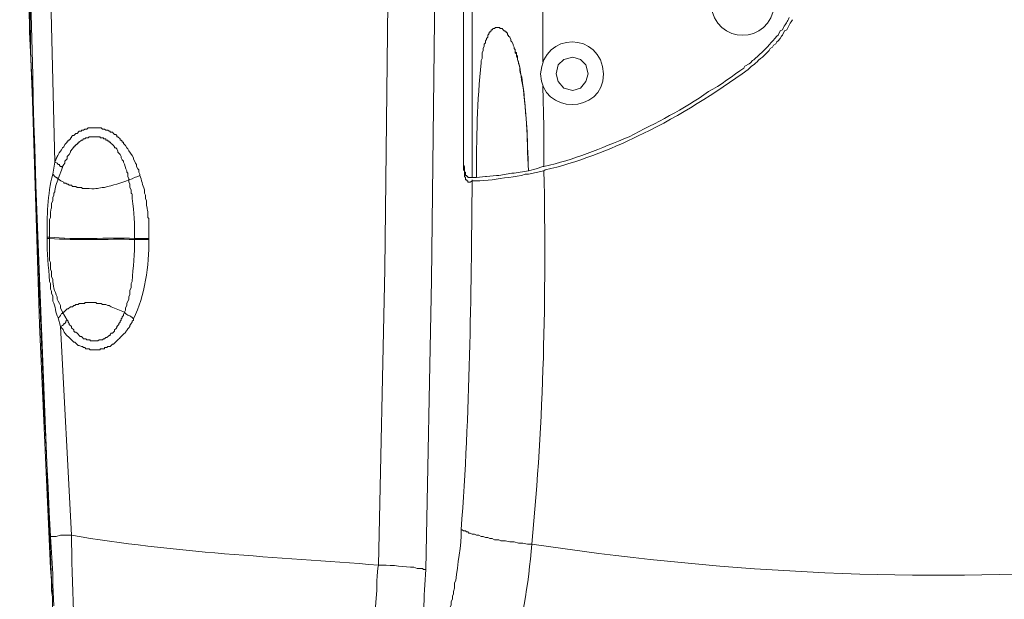
# Model space of a CAD drawing. Units: inches. Extents: x 76 to 221, y -236 to 55.
# Drawn here: x 76 to 91, y -118 to -110 of the extents above; entities that cross this region are included whole.
import ezdxf

# ---------------------------------------------------------------- set-up
doc = ezdxf.new("R2010")
doc.units = ezdxf.units.IN
doc.header["$MEASUREMENT"] = 0
doc.layers.add('Layer 1', color=7, linetype='Continuous')

msp = doc.modelspace()

# ---------------------------------------------------------------- linework, layer by layer
at = {"layer": 'Layer 1', "lineweight": 0}
for points in [[(76.435, -94.402), (76.239, -102.245), (76.304, -110.185), (76.614, -118.012)], [(76.435, -94.402), (76.239, -102.245), (76.304, -110.185)], [(76.239, -102.376), (76.239, -106.142), (76.288, -109.908)], [(81.44, -117.784), (81.538, -113.414), (81.587, -109.044)], [(82.141, -117.849), (82.223, -113.577), (82.272, -109.305)], [(82.696, -111.849), (82.696, -109.37)], [(82.696, -109.37), (82.696, -111.93)], [(82.826, -109.386), (82.826, -112.06)], [(83.87, -109.386), (83.87, -110.349)], [(76.288, -109.908), (76.321, -110.609)], [(83.201, -109.843), (83.169, -109.843), (83.153, -109.859), (83.136, -109.859)], [(83.267, -109.859), (83.234, -109.859), (83.234, -109.843), (83.201, -109.843)], [(76.304, -110.185), (76.614, -118.012)], [(84.538, -110.528), (84.505, -110.397), (84.425, -110.316), (84.31, -110.283), (84.179, -110.316), (84.098, -110.397), (84.065, -110.528), (84.098, -110.642), (84.179, -110.74), (84.31, -110.773), (84.425, -110.74), (84.505, -110.642), (84.538, -110.528)], [(76.321, -110.609), (76.435, -114.229), (76.597, -117.833)], [(83.87, -110.708), (83.886, -111.311), (83.886, -111.898)], [(83.658, -111.963), (83.641, -111.685)], [(76.663, -111.832), (76.63, -112.012)], [(82.891, -111.783), (82.891, -112.06)], [(76.777, -111.913), (76.712, -112.077)], [(82.794, -112.06), (82.761, -112.06), (82.761, -112.045), (82.745, -112.045), (82.745, -112.028), (82.728, -112.028), (82.728, -111.979), (82.712, -111.979), (82.712, -111.897), (82.696, -111.865), (82.696, -111.849)], [(82.712, -111.93), (82.696, -111.93), (82.696, -111.946), (82.712, -111.963), (82.712, -112.045), (82.728, -112.06), (82.728, -112.093), (82.745, -112.093), (82.745, -112.109), (82.761, -112.109), (82.761, -112.126), (82.777, -112.126)], [(83.446, -111.995), (83.658, -111.963)], [(83.658, -111.963), (83.772, -111.93)], [(83.658, -112.012), (83.886, -111.963)], [(83.772, -111.93), (83.87, -111.897)], [(83.87, -111.898), (83.886, -111.898)], [(83.886, -111.963), (83.902, -111.946)], [(76.63, -112.012), (76.663, -112.045), (76.679, -112.061), (76.696, -112.061), (76.696, -112.077), (76.712, -112.077)], [(82.777, -112.126), (82.794, -112.126), (82.826, -112.109)], [(82.826, -112.06), (82.793, -112.06)], [(82.826, -112.06), (82.891, -112.06)], [(82.826, -112.109), (82.826, -112.093)], [(82.826, -112.109), (82.941, -112.109)], [(82.891, -112.06), (83.022, -112.045)], [(82.941, -112.109), (83.12, -112.093)], [(83.022, -112.045), (83.039, -112.045)], [(83.039, -112.045), (83.185, -112.028)], [(83.185, -112.028), (83.218, -112.028)], [(83.218, -112.028), (83.413, -111.995)], [(83.413, -111.995), (83.446, -111.995)], [(83.609, -112.012), (83.658, -112.012)], [(76.549, -112.941), (76.549, -112.958)], [(76.581, -112.941), (76.549, -112.941)], [(76.581, -112.958), (76.549, -112.958)], [(76.581, -112.941), (76.581, -112.958)], [(77.837, -112.974), (77.837, -112.958)], [(78.049, -112.974), (78.049, -112.958)], [(76.712, -114.131), (76.745, -114.262)], [(76.777, -114.05), (76.842, -114.164)], [(76.745, -114.262), (76.908, -117.343)], [(76.63, -117.914), (76.597, -117.36)], [(82.663, -117.262), (82.68, -117.262), (82.696, -117.278), (82.729, -117.278), (82.744, -117.294), (82.761, -117.294), (82.777, -117.311), (82.794, -117.311), (82.826, -117.327), (82.859, -117.327), (82.891, -117.343), (82.924, -117.343), (82.957, -117.36), (82.989, -117.36), (83.022, -117.376), (83.055, -117.376), (83.087, -117.392), (83.12, -117.392), (83.153, -117.409), (83.218, -117.409), (83.25, -117.425), (83.316, -117.425), (83.381, -117.441), (83.446, -117.441), (83.511, -117.458), (83.576, -117.458), (83.641, -117.474), (83.706, -117.474)], [(76.614, -118.012), (76.598, -117.832)], [(76.646, -118.387), (76.63, -118.077), (76.63, -117.914)], [(76.614, -118.012), (76.614, -117.996)], [(76.614, -118.012), (76.614, -118.159), (76.63, -118.289)]]:
    msp.add_lwpolyline(points, dxfattribs=at)
for points, knots in [([(76.908, -117.344), (76.908, -117.344), (76.745, -117.344), (76.745, -117.344), (76.745, -117.344), (76.679, -117.36), (76.679, -117.36), (76.679, -117.36), (76.598, -117.36), (76.598, -117.36), (76.2, -109.714), (76.142, -102.051), (76.451, -94.402)], [0, 0, 0, 0, 1, 1, 1, 2, 2, 2, 3, 3, 3, 4, 4, 4, 4]), ([(87.294, -109.5), (87.224, -108.865), (86.418, -108.865), (86.348, -109.5), (86.415, -110.112), (87.227, -110.112), (87.294, -109.5)], [0, 0, 0, 0, 1, 1, 1, 2, 2, 2, 2]), ([(87.506, -109.697), (87.477, -109.761), (87.456, -109.787), (87.425, -109.843), (87.425, -109.843), (87.408, -109.876), (87.408, -109.876), (87.408, -109.876), (87.375, -109.892), (87.375, -109.892), (87.375, -109.892), (87.343, -109.957), (87.343, -109.957), (87.343, -109.957), (87.326, -109.973), (87.326, -109.973), (87.248, -110.055), (87.184, -110.139), (87.098, -110.218), (87.053, -110.259), (87.014, -110.3), (86.968, -110.332), (86.968, -110.332), (86.935, -110.365), (86.935, -110.365), (86.935, -110.365), (86.918, -110.381), (86.918, -110.381), (86.918, -110.381), (86.853, -110.414), (86.853, -110.414), (86.853, -110.414), (86.837, -110.446), (86.837, -110.446), (86.687, -110.537), (86.486, -110.715), (86.315, -110.789), (85.953, -111.054), (85.541, -111.251), (85.142, -111.457), (84.733, -111.627), (84.324, -111.8), (83.886, -111.897)], [0, 0, 0, 0, 1, 1, 1, 2, 2, 2, 3, 3, 3, 4, 4, 4, 5, 5, 5, 6, 6, 6, 7, 7, 7, 8, 8, 8, 9, 9, 9, 10, 10, 10, 11, 11, 11, 12, 12, 12, 13, 13, 13, 14, 14, 14, 14]), ([(83.902, -111.946), (84.361, -111.847), (84.869, -111.645), (85.288, -111.441), (85.288, -111.441), (85.353, -111.409), (85.353, -111.409), (85.9, -111.148), (86.414, -110.811), (86.903, -110.463), (86.963, -110.399), (87.013, -110.381), (87.082, -110.3), (87.082, -110.3), (87.114, -110.283), (87.114, -110.283), (87.114, -110.283), (87.212, -110.185), (87.212, -110.185), (87.212, -110.185), (87.229, -110.153), (87.229, -110.153), (87.229, -110.153), (87.261, -110.136), (87.261, -110.136), (87.261, -110.136), (87.277, -110.104), (87.277, -110.104), (87.277, -110.104), (87.31, -110.087), (87.31, -110.087), (87.31, -110.087), (87.326, -110.055), (87.326, -110.055), (87.326, -110.055), (87.343, -110.039), (87.343, -110.039), (87.343, -110.039), (87.375, -110.006), (87.375, -110.006), (87.375, -110.006), (87.392, -109.973), (87.392, -109.973), (87.392, -109.973), (87.408, -109.957), (87.408, -109.957), (87.408, -109.957), (87.441, -109.892), (87.441, -109.892), (87.441, -109.892), (87.473, -109.876), (87.473, -109.876), (87.473, -109.876), (87.522, -109.778), (87.522, -109.778), (87.522, -109.778), (87.539, -109.761), (87.539, -109.761), (87.539, -109.761), (87.555, -109.729), (87.555, -109.729)], [0, 0, 0, 0, 1, 1, 1, 2, 2, 2, 3, 3, 3, 4, 4, 4, 5, 5, 5, 6, 6, 6, 7, 7, 7, 8, 8, 8, 9, 9, 9, 10, 10, 10, 11, 11, 11, 12, 12, 12, 13, 13, 13, 14, 14, 14, 15, 15, 15, 16, 16, 16, 17, 17, 17, 18, 18, 18, 19, 19, 19, 20, 20, 20, 20]), ([(83.658, -111.963), (83.642, -111.48), (83.623, -111.052), (83.56, -110.577), (83.509, -110.466), (83.545, -110.433), (83.512, -110.381), (83.512, -110.381), (83.512, -110.349), (83.512, -110.349), (83.512, -110.349), (83.495, -110.316), (83.495, -110.316), (83.495, -110.316), (83.495, -110.3), (83.495, -110.3), (83.495, -110.3), (83.478, -110.267), (83.478, -110.267), (83.478, -110.267), (83.478, -110.235), (83.478, -110.235), (83.478, -110.235), (83.462, -110.218), (83.462, -110.218), (83.462, -110.218), (83.462, -110.185), (83.462, -110.185), (83.462, -110.185), (83.446, -110.153), (83.446, -110.153), (83.446, -110.153), (83.446, -110.136), (83.446, -110.136), (83.446, -110.136), (83.43, -110.104), (83.43, -110.104), (83.43, -110.104), (83.43, -110.088), (83.43, -110.088), (83.43, -110.088), (83.413, -110.055), (83.413, -110.055), (83.413, -110.055), (83.397, -110.039), (83.397, -110.039), (83.397, -110.039), (83.397, -110.022), (83.397, -110.022), (83.397, -110.022), (83.381, -109.989), (83.381, -109.989), (83.381, -109.989), (83.364, -109.973), (83.364, -109.973), (83.364, -109.973), (83.364, -109.957), (83.364, -109.957), (83.364, -109.957), (83.348, -109.957), (83.348, -109.957), (83.348, -109.957), (83.348, -109.925), (83.348, -109.925), (83.348, -109.925), (83.332, -109.925), (83.332, -109.925), (83.332, -109.925), (83.332, -109.908), (83.332, -109.908), (83.332, -109.908), (83.315, -109.908), (83.315, -109.908), (83.315, -109.908), (83.315, -109.892), (83.315, -109.892), (83.315, -109.892), (83.299, -109.892), (83.299, -109.892), (83.299, -109.892), (83.283, -109.876), (83.283, -109.876), (83.283, -109.876), (83.267, -109.859), (83.267, -109.859), (83.267, -109.859), (83.234, -109.859), (83.234, -109.859), (83.234, -109.859), (83.234, -109.843), (83.234, -109.843), (83.234, -109.843), (83.169, -109.843), (83.169, -109.843), (83.169, -109.843), (83.153, -109.859), (83.153, -109.859), (83.153, -109.859), (83.136, -109.859), (83.136, -109.859), (83.136, -109.859), (83.12, -109.876), (83.12, -109.876), (83.12, -109.876), (83.104, -109.876), (83.104, -109.876), (83.104, -109.876), (83.104, -109.892), (83.104, -109.892), (83.104, -109.892), (83.087, -109.908), (83.087, -109.908), (83.087, -109.908), (83.087, -109.925), (83.087, -109.925), (83.087, -109.925), (83.071, -109.925), (83.071, -109.925), (83.071, -109.925), (83.071, -109.941), (83.071, -109.941), (83.071, -109.941), (83.055, -109.957), (83.055, -109.957), (83.055, -109.957), (83.055, -109.989), (83.055, -109.989), (83.055, -109.989), (83.038, -110.006), (83.038, -110.006), (83.038, -110.006), (83.038, -110.022), (83.038, -110.022), (83.038, -110.022), (83.022, -110.039), (83.022, -110.039), (83.022, -110.039), (83.022, -110.071), (83.022, -110.071), (83.022, -110.071), (83.005, -110.088), (83.005, -110.088), (83.005, -110.088), (83.005, -110.12), (83.005, -110.12), (83.005, -110.12), (82.989, -110.153), (82.989, -110.153), (82.989, -110.153), (82.989, -110.185), (82.989, -110.185), (82.989, -110.185), (82.974, -110.218), (82.974, -110.218), (82.974, -110.218), (82.974, -110.3), (82.974, -110.3), (82.974, -110.3), (82.957, -110.332), (82.957, -110.332), (82.957, -110.332), (82.957, -110.365), (82.957, -110.365), (82.902, -110.922), (82.886, -111.492), (82.891, -112.06)], [0, 0, 0, 0, 1, 1, 1, 2, 2, 2, 3, 3, 3, 4, 4, 4, 5, 5, 5, 6, 6, 6, 7, 7, 7, 8, 8, 8, 9, 9, 9, 10, 10, 10, 11, 11, 11, 12, 12, 12, 13, 13, 13, 14, 14, 14, 15, 15, 15, 16, 16, 16, 17, 17, 17, 18, 18, 18, 19, 19, 19, 20, 20, 20, 21, 21, 21, 22, 22, 22, 23, 23, 23, 24, 24, 24, 25, 25, 25, 26, 26, 26, 27, 27, 27, 28, 28, 28, 29, 29, 29, 30, 30, 30, 31, 31, 31, 32, 32, 32, 33, 33, 33, 34, 34, 34, 35, 35, 35, 36, 36, 36, 37, 37, 37, 38, 38, 38, 39, 39, 39, 40, 40, 40, 41, 41, 41, 42, 42, 42, 43, 43, 43, 44, 44, 44, 45, 45, 45, 46, 46, 46, 47, 47, 47, 48, 48, 48, 49, 49, 49, 50, 50, 50, 51, 51, 51, 52, 52, 52, 53, 53, 53, 54, 54, 54, 55, 55, 55, 55]), ([(84.767, -110.528), (84.737, -109.899), (83.867, -109.9), (83.837, -110.528), (83.842, -111.133), (84.762, -111.134), (84.767, -110.528)], [0, 0, 0, 0, 1, 1, 1, 2, 2, 2, 2]), ([(83.641, -111.685), (83.647, -111.368), (83.61, -111.021), (83.576, -110.708), (83.541, -110.595), (83.542, -110.426), (83.495, -110.316), (83.495, -110.316), (83.495, -110.267), (83.495, -110.267), (83.495, -110.267), (83.478, -110.251), (83.478, -110.251), (83.478, -110.251), (83.478, -110.218), (83.478, -110.218), (83.478, -110.218), (83.462, -110.202), (83.462, -110.202), (83.462, -110.202), (83.462, -110.169), (83.462, -110.169), (83.462, -110.169), (83.446, -110.153), (83.446, -110.153), (83.446, -110.153), (83.446, -110.136), (83.446, -110.136)], [0, 0, 0, 0, 1, 1, 1, 2, 2, 2, 3, 3, 3, 4, 4, 4, 5, 5, 5, 6, 6, 6, 7, 7, 7, 8, 8, 8, 9, 9, 9, 9]), ([(76.663, -111.832), (76.697, -111.743), (76.695, -111.75), (76.744, -111.669), (76.744, -111.669), (76.761, -111.652), (76.761, -111.652), (76.761, -111.652), (76.777, -111.62), (76.777, -111.62), (76.777, -111.62), (76.794, -111.605), (76.794, -111.605), (76.794, -111.605), (76.81, -111.571), (76.81, -111.571), (76.81, -111.571), (76.842, -111.539), (76.842, -111.539), (76.842, -111.539), (76.842, -111.522), (76.842, -111.522), (76.842, -111.522), (76.858, -111.522), (76.858, -111.522), (76.858, -111.522), (76.858, -111.506), (76.858, -111.506), (76.858, -111.506), (76.875, -111.506), (76.875, -111.506), (76.875, -111.506), (76.891, -111.49), (76.891, -111.49), (76.891, -111.49), (76.891, -111.473), (76.891, -111.473), (76.891, -111.473), (76.907, -111.473), (76.907, -111.473), (76.907, -111.473), (76.907, -111.457), (76.907, -111.457), (76.907, -111.457), (76.924, -111.441), (76.924, -111.441), (76.924, -111.441), (76.94, -111.441), (76.94, -111.441), (76.94, -111.441), (76.973, -111.409), (76.973, -111.409), (76.973, -111.409), (76.989, -111.409), (76.989, -111.409), (76.989, -111.409), (77.022, -111.376), (77.022, -111.376), (77.022, -111.376), (77.054, -111.376), (77.054, -111.376), (77.054, -111.376), (77.054, -111.359), (77.054, -111.359), (77.054, -111.359), (77.087, -111.359), (77.087, -111.359), (77.087, -111.359), (77.103, -111.343), (77.103, -111.343), (77.103, -111.343), (77.136, -111.343), (77.136, -111.343), (77.136, -111.343), (77.152, -111.327), (77.152, -111.327), (77.152, -111.327), (77.266, -111.327), (77.266, -111.327), (77.266, -111.327), (77.348, -111.327), (77.348, -111.327), (77.348, -111.327), (77.364, -111.343), (77.364, -111.343), (77.364, -111.343), (77.397, -111.343), (77.397, -111.343), (77.397, -111.343), (77.413, -111.359), (77.413, -111.359), (77.413, -111.359), (77.446, -111.359), (77.446, -111.359), (77.446, -111.359), (77.462, -111.376), (77.462, -111.376), (77.462, -111.376), (77.478, -111.376), (77.478, -111.376), (77.478, -111.376), (77.478, -111.392), (77.478, -111.392), (77.478, -111.392), (77.511, -111.392), (77.511, -111.392), (77.511, -111.392), (77.527, -111.409), (77.527, -111.409), (77.527, -111.409), (77.543, -111.425), (77.543, -111.425), (77.543, -111.425), (77.56, -111.425), (77.56, -111.425), (77.56, -111.425), (77.576, -111.441), (77.576, -111.441), (77.576, -111.441), (77.576, -111.457), (77.576, -111.457), (77.576, -111.457), (77.592, -111.457), (77.592, -111.457), (77.592, -111.457), (77.625, -111.49), (77.625, -111.49), (77.625, -111.49), (77.625, -111.506), (77.625, -111.506), (77.625, -111.506), (77.641, -111.506), (77.641, -111.506), (77.641, -111.506), (77.657, -111.522), (77.657, -111.522), (77.657, -111.522), (77.657, -111.539), (77.657, -111.539), (77.657, -111.539), (77.674, -111.539), (77.674, -111.539), (77.674, -111.539), (77.674, -111.555), (77.674, -111.555), (77.674, -111.555), (77.706, -111.588), (77.706, -111.588), (77.706, -111.588), (77.723, -111.62), (77.723, -111.62), (77.723, -111.62), (77.739, -111.637), (77.739, -111.637), (77.752, -111.671), (77.807, -111.732), (77.821, -111.767), (77.821, -111.767), (77.821, -111.783), (77.821, -111.783), (77.821, -111.783), (77.854, -111.849), (77.854, -111.849), (77.854, -111.849), (77.869, -111.865), (77.869, -111.865), (77.869, -111.865), (77.869, -111.898), (77.869, -111.898), (77.869, -111.898), (77.885, -111.93), (77.885, -111.93), (77.885, -111.93), (77.902, -111.946), (77.902, -111.946), (77.902, -111.946), (77.902, -111.979), (77.902, -111.979), (77.902, -111.979), (77.919, -112.012), (77.919, -112.012), (77.919, -112.012), (77.919, -112.028), (77.919, -112.028)], [0, 0, 0, 0, 1, 1, 1, 2, 2, 2, 3, 3, 3, 4, 4, 4, 5, 5, 5, 6, 6, 6, 7, 7, 7, 8, 8, 8, 9, 9, 9, 10, 10, 10, 11, 11, 11, 12, 12, 12, 13, 13, 13, 14, 14, 14, 15, 15, 15, 16, 16, 16, 17, 17, 17, 18, 18, 18, 19, 19, 19, 20, 20, 20, 21, 21, 21, 22, 22, 22, 23, 23, 23, 24, 24, 24, 25, 25, 25, 26, 26, 26, 27, 27, 27, 28, 28, 28, 29, 29, 29, 30, 30, 30, 31, 31, 31, 32, 32, 32, 33, 33, 33, 34, 34, 34, 35, 35, 35, 36, 36, 36, 37, 37, 37, 38, 38, 38, 39, 39, 39, 40, 40, 40, 41, 41, 41, 42, 42, 42, 43, 43, 43, 44, 44, 44, 45, 45, 45, 46, 46, 46, 47, 47, 47, 48, 48, 48, 49, 49, 49, 50, 50, 50, 51, 51, 51, 52, 52, 52, 53, 53, 53, 54, 54, 54, 55, 55, 55, 56, 56, 56, 57, 57, 57, 58, 58, 58, 59, 59, 59, 60, 60, 60, 61, 61, 61, 61]), ([(76.663, -111.832), (76.663, -111.832), (76.696, -111.849), (76.696, -111.849), (76.696, -111.849), (76.712, -111.865), (76.712, -111.865), (76.712, -111.865), (76.728, -111.865), (76.728, -111.865), (76.728, -111.865), (76.728, -111.881), (76.728, -111.881), (76.728, -111.881), (76.744, -111.898), (76.744, -111.898), (76.744, -111.898), (76.761, -111.898), (76.761, -111.898), (76.761, -111.898), (76.777, -111.913), (76.777, -111.913), (76.777, -111.913), (76.777, -111.898), (76.777, -111.898), (76.777, -111.898), (76.794, -111.865), (76.794, -111.865), (76.794, -111.865), (76.81, -111.849), (76.81, -111.849), (76.81, -111.849), (76.81, -111.816), (76.81, -111.816), (76.81, -111.816), (76.842, -111.783), (76.842, -111.783), (76.842, -111.783), (76.842, -111.751), (76.842, -111.751), (76.842, -111.751), (76.875, -111.718), (76.875, -111.718), (76.875, -111.718), (76.891, -111.685), (76.891, -111.685), (76.891, -111.685), (76.891, -111.669), (76.891, -111.669), (76.891, -111.669), (76.924, -111.637), (76.924, -111.637), (76.924, -111.637), (76.94, -111.605), (76.94, -111.605), (76.94, -111.605), (76.956, -111.605), (76.956, -111.605), (76.956, -111.605), (76.956, -111.588), (76.956, -111.588), (76.956, -111.588), (76.973, -111.588), (76.973, -111.588), (76.973, -111.588), (76.973, -111.571), (76.973, -111.571), (76.973, -111.571), (76.989, -111.571), (76.989, -111.571), (76.989, -111.571), (76.989, -111.555), (76.989, -111.555), (76.989, -111.555), (77.006, -111.555), (77.006, -111.555), (77.006, -111.555), (77.006, -111.539), (77.006, -111.539), (77.006, -111.539), (77.022, -111.539), (77.022, -111.539), (77.022, -111.539), (77.054, -111.506), (77.054, -111.506), (77.054, -111.506), (77.07, -111.506), (77.07, -111.506), (77.07, -111.506), (77.087, -111.49), (77.087, -111.49), (77.087, -111.49), (77.103, -111.49), (77.103, -111.49), (77.103, -111.49), (77.119, -111.473), (77.119, -111.473), (77.119, -111.473), (77.152, -111.473), (77.152, -111.473), (77.152, -111.473), (77.169, -111.457), (77.169, -111.457), (77.169, -111.457), (77.331, -111.457), (77.331, -111.457), (77.331, -111.457), (77.331, -111.473), (77.331, -111.473), (77.331, -111.473), (77.381, -111.473), (77.381, -111.473), (77.381, -111.473), (77.381, -111.49), (77.381, -111.49), (77.381, -111.49), (77.413, -111.49), (77.413, -111.49), (77.413, -111.49), (77.413, -111.506), (77.413, -111.506), (77.413, -111.506), (77.446, -111.506), (77.446, -111.506), (77.446, -111.506), (77.446, -111.522), (77.446, -111.522), (77.446, -111.522), (77.462, -111.522), (77.462, -111.522), (77.462, -111.522), (77.462, -111.539), (77.462, -111.539), (77.462, -111.539), (77.478, -111.539), (77.478, -111.539), (77.478, -111.539), (77.494, -111.555), (77.494, -111.555), (77.494, -111.555), (77.511, -111.571), (77.511, -111.571), (77.511, -111.571), (77.527, -111.588), (77.527, -111.588), (77.527, -111.588), (77.543, -111.605), (77.543, -111.605), (77.543, -111.605), (77.543, -111.62), (77.543, -111.62), (77.543, -111.62), (77.56, -111.62), (77.56, -111.62), (77.56, -111.62), (77.576, -111.637), (77.576, -111.637), (77.576, -111.637), (77.592, -111.669), (77.592, -111.669), (77.592, -111.669), (77.592, -111.685), (77.592, -111.685), (77.592, -111.685), (77.609, -111.702), (77.609, -111.702), (77.609, -111.702), (77.625, -111.718), (77.625, -111.718), (77.625, -111.718), (77.641, -111.751), (77.641, -111.751), (77.641, -111.751), (77.641, -111.767), (77.641, -111.767), (77.641, -111.767), (77.657, -111.8), (77.657, -111.8), (77.657, -111.8), (77.674, -111.816), (77.674, -111.816), (77.674, -111.816), (77.674, -111.832), (77.674, -111.832), (77.697, -111.874), (77.7, -111.921), (77.723, -111.963), (77.723, -111.963), (77.723, -111.979), (77.723, -111.979), (77.723, -111.979), (77.739, -111.995), (77.739, -111.995), (77.739, -111.995), (77.739, -112.045), (77.739, -112.045), (77.739, -112.045), (77.756, -112.077), (77.756, -112.077), (77.756, -112.077), (77.756, -112.093), (77.756, -112.093)], [0, 0, 0, 0, 1, 1, 1, 2, 2, 2, 3, 3, 3, 4, 4, 4, 5, 5, 5, 6, 6, 6, 7, 7, 7, 8, 8, 8, 9, 9, 9, 10, 10, 10, 11, 11, 11, 12, 12, 12, 13, 13, 13, 14, 14, 14, 15, 15, 15, 16, 16, 16, 17, 17, 17, 18, 18, 18, 19, 19, 19, 20, 20, 20, 21, 21, 21, 22, 22, 22, 23, 23, 23, 24, 24, 24, 25, 25, 25, 26, 26, 26, 27, 27, 27, 28, 28, 28, 29, 29, 29, 30, 30, 30, 31, 31, 31, 32, 32, 32, 33, 33, 33, 34, 34, 34, 35, 35, 35, 36, 36, 36, 37, 37, 37, 38, 38, 38, 39, 39, 39, 40, 40, 40, 41, 41, 41, 42, 42, 42, 43, 43, 43, 44, 44, 44, 45, 45, 45, 46, 46, 46, 47, 47, 47, 48, 48, 48, 49, 49, 49, 50, 50, 50, 51, 51, 51, 52, 52, 52, 53, 53, 53, 54, 54, 54, 55, 55, 55, 56, 56, 56, 57, 57, 57, 58, 58, 58, 59, 59, 59, 60, 60, 60, 61, 61, 61, 62, 62, 62, 63, 63, 63, 64, 64, 64, 65, 65, 65, 66, 66, 66, 67, 67, 67, 67]), ([(76.581, -112.941), (76.581, -112.941), (76.581, -112.68), (76.581, -112.68), (76.581, -112.68), (76.598, -112.648), (76.598, -112.648), (76.588, -112.492), (76.619, -112.559), (76.614, -112.452), (76.614, -112.452), (76.614, -112.436), (76.614, -112.436), (76.614, -112.436), (76.63, -112.403), (76.63, -112.403), (76.63, -112.403), (76.63, -112.354), (76.63, -112.354), (76.63, -112.354), (76.647, -112.321), (76.647, -112.321), (76.647, -112.321), (76.647, -112.289), (76.647, -112.289), (76.647, -112.289), (76.663, -112.273), (76.663, -112.273), (76.654, -112.219), (76.695, -112.133), (76.712, -112.077)], [0, 0, 0, 0, 1, 1, 1, 2, 2, 2, 3, 3, 3, 4, 4, 4, 5, 5, 5, 6, 6, 6, 7, 7, 7, 8, 8, 8, 9, 9, 9, 10, 10, 10, 10]), ([(77.755, -112.093), (77.64, -112.151), (77.515, -112.167), (77.397, -112.207), (77.294, -112.21), (77.294, -112.233), (77.168, -112.224), (77.168, -112.224), (77.07, -112.224), (77.07, -112.224), (77.07, -112.224), (77.054, -112.207), (77.054, -112.207), (77.054, -112.207), (76.989, -112.207), (76.989, -112.207), (76.989, -112.207), (76.973, -112.191), (76.973, -112.191), (76.973, -112.191), (76.924, -112.191), (76.924, -112.191), (76.924, -112.191), (76.908, -112.174), (76.908, -112.174), (76.908, -112.174), (76.875, -112.174), (76.875, -112.174), (76.875, -112.174), (76.858, -112.158), (76.858, -112.158), (76.858, -112.158), (76.842, -112.158), (76.842, -112.158), (76.842, -112.158), (76.826, -112.142), (76.826, -112.142), (76.826, -112.142), (76.793, -112.142), (76.793, -112.142), (76.793, -112.142), (76.793, -112.126), (76.793, -112.126), (76.762, -112.121), (76.734, -112.102), (76.712, -112.077)], [0, 0, 0, 0, 1, 1, 1, 2, 2, 2, 3, 3, 3, 4, 4, 4, 5, 5, 5, 6, 6, 6, 7, 7, 7, 8, 8, 8, 9, 9, 9, 10, 10, 10, 11, 11, 11, 12, 12, 12, 13, 13, 13, 14, 14, 14, 15, 15, 15, 15]), ([(77.919, -112.028), (77.919, -112.028), (77.885, -112.045), (77.885, -112.045), (77.885, -112.045), (77.837, -112.061), (77.837, -112.061), (77.837, -112.061), (77.805, -112.077), (77.805, -112.077), (77.805, -112.077), (77.755, -112.093), (77.755, -112.093), (77.755, -112.093), (77.755, -112.125), (77.755, -112.125), (77.755, -112.125), (77.771, -112.158), (77.771, -112.158), (77.771, -112.158), (77.771, -112.207), (77.771, -112.207), (77.771, -112.207), (77.788, -112.24), (77.788, -112.24), (77.782, -112.366), (77.81, -112.219), (77.805, -112.37), (77.829, -112.582), (77.844, -112.739), (77.837, -112.958)], [0, 0, 0, 0, 1, 1, 1, 2, 2, 2, 3, 3, 3, 4, 4, 4, 5, 5, 5, 6, 6, 6, 7, 7, 7, 8, 8, 8, 9, 9, 9, 10, 10, 10, 10]), ([(77.919, -112.028), (77.946, -112.097), (77.955, -112.171), (77.984, -112.24), (77.984, -112.24), (77.984, -112.289), (77.984, -112.289), (77.984, -112.289), (78, -112.321), (78, -112.321), (78, -112.321), (78, -112.37), (78, -112.37), (78, -112.37), (78.016, -112.403), (78.016, -112.403), (78.016, -112.403), (78.016, -112.436), (78.016, -112.436), (78.014, -112.534), (78.043, -112.503), (78.033, -112.648), (78.033, -112.648), (78.049, -112.664), (78.049, -112.664), (78.049, -112.664), (78.049, -112.958), (78.049, -112.958), (78.049, -112.958), (77.837, -112.958), (77.837, -112.958)], [0, 0, 0, 0, 1, 1, 1, 2, 2, 2, 3, 3, 3, 4, 4, 4, 5, 5, 5, 6, 6, 6, 7, 7, 7, 8, 8, 8, 9, 9, 9, 10, 10, 10, 10]), ([(76.712, -114.131), (76.66, -114.057), (76.682, -113.961), (76.63, -113.887), (76.63, -113.887), (76.63, -113.805), (76.63, -113.805), (76.63, -113.805), (76.614, -113.773), (76.614, -113.773), (76.614, -113.773), (76.614, -113.74), (76.614, -113.74), (76.614, -113.74), (76.598, -113.708), (76.598, -113.708), (76.598, -113.708), (76.598, -113.626), (76.598, -113.626), (76.598, -113.626), (76.581, -113.593), (76.581, -113.593), (76.574, -113.381), (76.534, -113.175), (76.549, -112.958)], [0, 0, 0, 0, 1, 1, 1, 2, 2, 2, 3, 3, 3, 4, 4, 4, 5, 5, 5, 6, 6, 6, 7, 7, 7, 8, 8, 8, 8]), ([(76.712, -114.131), (76.712, -114.131), (76.728, -114.115), (76.728, -114.115), (76.728, -114.115), (76.745, -114.099), (76.745, -114.099), (76.745, -114.099), (76.761, -114.066), (76.761, -114.066), (76.761, -114.066), (76.777, -114.066), (76.777, -114.066), (76.777, -114.066), (76.777, -114.05), (76.777, -114.05), (76.777, -114.05), (76.745, -113.984), (76.745, -113.984), (76.745, -113.984), (76.745, -113.952), (76.745, -113.952), (76.745, -113.952), (76.728, -113.919), (76.728, -113.919), (76.728, -113.919), (76.712, -113.887), (76.712, -113.887), (76.712, -113.887), (76.696, -113.854), (76.696, -113.854), (76.696, -113.854), (76.696, -113.821), (76.696, -113.821), (76.657, -113.74), (76.632, -113.652), (76.63, -113.561), (76.63, -113.561), (76.614, -113.528), (76.614, -113.528), (76.614, -113.528), (76.614, -113.447), (76.614, -113.447), (76.614, -113.447), (76.598, -113.414), (76.598, -113.414), (76.598, -113.414), (76.598, -113.316), (76.598, -113.316), (76.598, -113.316), (76.581, -113.283), (76.581, -113.283), (76.581, -113.283), (76.581, -112.958), (76.581, -112.958)], [0, 0, 0, 0, 1, 1, 1, 2, 2, 2, 3, 3, 3, 4, 4, 4, 5, 5, 5, 6, 6, 6, 7, 7, 7, 8, 8, 8, 9, 9, 9, 10, 10, 10, 11, 11, 11, 12, 12, 12, 13, 13, 13, 14, 14, 14, 15, 15, 15, 16, 16, 16, 17, 17, 17, 18, 18, 18, 18]), ([(78.049, -112.974), (78.056, -113.359), (77.995, -113.804), (77.821, -114.148), (77.765, -114.08), (77.738, -114.113), (77.69, -114.05), (77.69, -114.05), (77.674, -114.083), (77.674, -114.083), (77.674, -114.083), (77.674, -114.098), (77.674, -114.098), (77.674, -114.098), (77.657, -114.115), (77.657, -114.115), (77.657, -114.115), (77.657, -114.131), (77.657, -114.131), (77.657, -114.131), (77.642, -114.148), (77.642, -114.148), (77.642, -114.148), (77.642, -114.164), (77.642, -114.164), (77.642, -114.164), (77.625, -114.18), (77.625, -114.18), (77.625, -114.18), (77.625, -114.197), (77.625, -114.197), (77.625, -114.197), (77.609, -114.213), (77.609, -114.213), (77.609, -114.213), (77.609, -114.229), (77.609, -114.229), (77.528, -114.304), (77.625, -114.236), (77.543, -114.31), (77.543, -114.31), (77.543, -114.327), (77.543, -114.327), (77.543, -114.327), (77.527, -114.344), (77.527, -114.344), (77.527, -114.344), (77.511, -114.36), (77.511, -114.36), (77.511, -114.36), (77.495, -114.36), (77.495, -114.36), (77.495, -114.36), (77.478, -114.376), (77.478, -114.376), (77.478, -114.376), (77.478, -114.392), (77.478, -114.392), (77.478, -114.392), (77.462, -114.392), (77.462, -114.392), (77.462, -114.392), (77.429, -114.424), (77.429, -114.424), (77.429, -114.424), (77.413, -114.424), (77.413, -114.424), (77.413, -114.424), (77.397, -114.441), (77.397, -114.441), (77.397, -114.441), (77.38, -114.441), (77.38, -114.441), (77.38, -114.441), (77.364, -114.458), (77.364, -114.458), (77.364, -114.458), (77.315, -114.458), (77.315, -114.458), (77.315, -114.458), (77.299, -114.473), (77.299, -114.473), (77.299, -114.473), (77.266, -114.473), (77.266, -114.473), (77.266, -114.473), (77.185, -114.473), (77.185, -114.473), (77.185, -114.473), (77.185, -114.458), (77.185, -114.458), (77.185, -114.458), (77.136, -114.458), (77.136, -114.458), (77.136, -114.458), (77.119, -114.441), (77.119, -114.441), (77.119, -114.441), (77.087, -114.441), (77.087, -114.441), (77.087, -114.441), (77.07, -114.424), (77.07, -114.424), (77.07, -114.424), (77.054, -114.409), (77.054, -114.409), (77.054, -114.409), (77.038, -114.409), (77.038, -114.409), (77.038, -114.409), (76.989, -114.36), (76.989, -114.36), (76.989, -114.36), (76.973, -114.344), (76.973, -114.344), (76.973, -114.344), (76.956, -114.344), (76.956, -114.344), (76.956, -114.344), (76.94, -114.327), (76.94, -114.327), (76.94, -114.327), (76.94, -114.31), (76.94, -114.31), (76.94, -114.31), (76.908, -114.278), (76.908, -114.278), (76.908, -114.278), (76.908, -114.262), (76.908, -114.262), (76.908, -114.262), (76.875, -114.229), (76.875, -114.229), (76.875, -114.229), (76.875, -114.213), (76.875, -114.213), (76.875, -114.213), (76.858, -114.197), (76.858, -114.197), (76.858, -114.197), (76.858, -114.18), (76.858, -114.18), (76.858, -114.18), (76.842, -114.164), (76.842, -114.164)], [0, 0, 0, 0, 1, 1, 1, 2, 2, 2, 3, 3, 3, 4, 4, 4, 5, 5, 5, 6, 6, 6, 7, 7, 7, 8, 8, 8, 9, 9, 9, 10, 10, 10, 11, 11, 11, 12, 12, 12, 13, 13, 13, 14, 14, 14, 15, 15, 15, 16, 16, 16, 17, 17, 17, 18, 18, 18, 19, 19, 19, 20, 20, 20, 21, 21, 21, 22, 22, 22, 23, 23, 23, 24, 24, 24, 25, 25, 25, 26, 26, 26, 27, 27, 27, 28, 28, 28, 29, 29, 29, 30, 30, 30, 31, 31, 31, 32, 32, 32, 33, 33, 33, 34, 34, 34, 35, 35, 35, 36, 36, 36, 37, 37, 37, 38, 38, 38, 39, 39, 39, 40, 40, 40, 41, 41, 41, 42, 42, 42, 43, 43, 43, 44, 44, 44, 45, 45, 45, 46, 46, 46, 47, 47, 47, 48, 48, 48, 48]), ([(78.049, -112.974), (78.049, -112.974), (77.837, -112.974), (77.837, -112.974), (77.847, -113.185), (77.813, -113.385), (77.805, -113.593), (77.805, -113.593), (77.788, -113.626), (77.788, -113.626), (77.788, -113.626), (77.788, -113.691), (77.788, -113.691), (77.788, -113.691), (77.771, -113.723), (77.771, -113.723), (77.771, -113.723), (77.771, -113.789), (77.771, -113.789), (77.771, -113.789), (77.755, -113.821), (77.755, -113.821), (77.755, -113.821), (77.755, -113.854), (77.755, -113.854), (77.755, -113.854), (77.723, -113.92), (77.723, -113.92), (77.723, -113.92), (77.723, -113.952), (77.723, -113.952), (77.723, -113.952), (77.706, -113.984), (77.706, -113.984), (77.706, -113.984), (77.706, -114.017), (77.706, -114.017), (77.706, -114.017), (77.69, -114.05), (77.69, -114.05)], [0, 0, 0, 0, 1, 1, 1, 2, 2, 2, 3, 3, 3, 4, 4, 4, 5, 5, 5, 6, 6, 6, 7, 7, 7, 8, 8, 8, 9, 9, 9, 10, 10, 10, 11, 11, 11, 12, 12, 12, 13, 13, 13, 13]), ([(77.69, -114.05), (77.624, -114.026), (77.561, -113.993), (77.495, -113.969), (77.495, -113.969), (77.462, -113.952), (77.462, -113.952), (77.462, -113.952), (77.446, -113.952), (77.446, -113.952), (77.446, -113.952), (77.413, -113.936), (77.413, -113.936), (77.413, -113.936), (77.364, -113.936), (77.364, -113.936), (77.364, -113.936), (77.348, -113.92), (77.348, -113.92), (77.348, -113.92), (77.283, -113.92), (77.283, -113.92), (77.283, -113.92), (77.266, -113.903), (77.266, -113.903), (77.266, -113.903), (77.217, -113.903), (77.217, -113.903), (77.217, -113.903), (77.103, -113.903), (77.103, -113.903), (77.103, -113.903), (77.103, -113.92), (77.103, -113.92), (77.103, -113.92), (77.021, -113.92), (77.021, -113.92), (77.021, -113.92), (77.006, -113.936), (77.006, -113.936), (77.006, -113.936), (76.973, -113.936), (76.973, -113.936), (76.973, -113.936), (76.956, -113.952), (76.956, -113.952), (76.956, -113.952), (76.94, -113.952), (76.94, -113.952), (76.94, -113.952), (76.924, -113.969), (76.924, -113.969), (76.924, -113.969), (76.891, -113.969), (76.891, -113.969), (76.891, -113.969), (76.858, -114.001), (76.858, -114.001), (76.858, -114.001), (76.842, -114.001), (76.842, -114.001), (76.842, -114.001), (76.794, -114.05), (76.794, -114.05), (76.794, -114.05), (76.777, -114.05), (76.777, -114.05)], [0, 0, 0, 0, 1, 1, 1, 2, 2, 2, 3, 3, 3, 4, 4, 4, 5, 5, 5, 6, 6, 6, 7, 7, 7, 8, 8, 8, 9, 9, 9, 10, 10, 10, 11, 11, 11, 12, 12, 12, 13, 13, 13, 14, 14, 14, 15, 15, 15, 16, 16, 16, 17, 17, 17, 18, 18, 18, 19, 19, 19, 20, 20, 20, 21, 21, 21, 22, 22, 22, 22]), ([(77.821, -114.148), (77.821, -114.148), (77.821, -114.164), (77.821, -114.164), (77.821, -114.164), (77.805, -114.18), (77.805, -114.18), (77.805, -114.18), (77.805, -114.197), (77.805, -114.197), (77.805, -114.197), (77.788, -114.213), (77.788, -114.213), (77.788, -114.213), (77.771, -114.245), (77.771, -114.245), (77.771, -114.245), (77.771, -114.262), (77.771, -114.262), (77.771, -114.262), (77.755, -114.278), (77.755, -114.278), (77.705, -114.326), (77.736, -114.325), (77.657, -114.392), (77.619, -114.43), (77.581, -114.468), (77.543, -114.506), (77.543, -114.506), (77.527, -114.523), (77.527, -114.523), (77.527, -114.523), (77.511, -114.523), (77.511, -114.523), (77.511, -114.523), (77.495, -114.539), (77.495, -114.539), (77.495, -114.539), (77.478, -114.555), (77.478, -114.555), (77.478, -114.555), (77.446, -114.555), (77.446, -114.555), (77.446, -114.555), (77.429, -114.572), (77.429, -114.572), (77.429, -114.572), (77.397, -114.572), (77.397, -114.572), (77.397, -114.572), (77.397, -114.588), (77.397, -114.588), (77.397, -114.588), (77.331, -114.588), (77.331, -114.588), (77.331, -114.588), (77.331, -114.604), (77.331, -114.604), (77.331, -114.604), (77.184, -114.604), (77.184, -114.604), (77.184, -114.604), (77.168, -114.588), (77.168, -114.588), (77.168, -114.588), (77.12, -114.588), (77.12, -114.588), (77.12, -114.588), (77.103, -114.572), (77.103, -114.572), (77.103, -114.572), (77.087, -114.572), (77.087, -114.572), (77.087, -114.572), (77.07, -114.555), (77.07, -114.555), (77.07, -114.555), (77.054, -114.555), (77.054, -114.555), (77.054, -114.555), (77.021, -114.539), (77.021, -114.539), (77.021, -114.539), (77.005, -114.539), (77.005, -114.539), (77.005, -114.539), (76.956, -114.49), (76.956, -114.49), (76.956, -114.49), (76.94, -114.49), (76.94, -114.49), (76.94, -114.49), (76.875, -114.424), (76.875, -114.424), (76.746, -114.311), (76.83, -114.342), (76.745, -114.262), (76.745, -114.262), (76.777, -114.245), (76.777, -114.245), (76.777, -114.245), (76.794, -114.229), (76.794, -114.229), (76.794, -114.229), (76.794, -114.213), (76.794, -114.213), (76.794, -114.213), (76.81, -114.213), (76.81, -114.213), (76.81, -114.213), (76.826, -114.197), (76.826, -114.197), (76.826, -114.197), (76.826, -114.18), (76.826, -114.18), (76.826, -114.18), (76.842, -114.164), (76.842, -114.164)], [0, 0, 0, 0, 1, 1, 1, 2, 2, 2, 3, 3, 3, 4, 4, 4, 5, 5, 5, 6, 6, 6, 7, 7, 7, 8, 8, 8, 9, 9, 9, 10, 10, 10, 11, 11, 11, 12, 12, 12, 13, 13, 13, 14, 14, 14, 15, 15, 15, 16, 16, 16, 17, 17, 17, 18, 18, 18, 19, 19, 19, 20, 20, 20, 21, 21, 21, 22, 22, 22, 23, 23, 23, 24, 24, 24, 25, 25, 25, 26, 26, 26, 27, 27, 27, 28, 28, 28, 29, 29, 29, 30, 30, 30, 31, 31, 31, 32, 32, 32, 33, 33, 33, 34, 34, 34, 35, 35, 35, 36, 36, 36, 37, 37, 37, 38, 38, 38, 39, 39, 39, 39]), ([(82.663, -117.262), (82.668, -117.5), (82.609, -117.773), (82.582, -118.012), (82.582, -118.012), (82.565, -118.044), (82.565, -118.044), (82.565, -118.044), (82.565, -118.126), (82.565, -118.126), (82.565, -118.126), (82.549, -118.175), (82.549, -118.175), (82.549, -118.175), (82.549, -118.208), (82.549, -118.208), (82.549, -118.208), (82.533, -118.24), (82.533, -118.24), (82.533, -118.24), (82.533, -118.289), (82.533, -118.289), (82.533, -118.289), (82.517, -118.322), (82.517, -118.322), (82.517, -118.322), (82.517, -118.371), (82.517, -118.371), (82.517, -118.371), (82.484, -118.436), (82.484, -118.436), (82.484, -118.436), (82.484, -118.484), (82.484, -118.484), (82.484, -118.484), (82.467, -118.517), (82.467, -118.517)], [0, 0, 0, 0, 1, 1, 1, 2, 2, 2, 3, 3, 3, 4, 4, 4, 5, 5, 5, 6, 6, 6, 7, 7, 7, 8, 8, 8, 9, 9, 9, 10, 10, 10, 11, 11, 11, 12, 12, 12, 12]), ([(81.359, -118.778), (81.367, -118.608), (81.394, -118.442), (81.408, -118.273), (81.422, -118.139), (81.414, -117.883), (81.44, -117.784), (81.585, -117.779), (81.77, -117.799), (81.913, -117.816), (81.913, -117.816), (81.962, -117.816), (81.962, -117.816), (81.962, -117.816), (82.011, -117.832), (82.011, -117.832), (82.011, -117.832), (82.092, -117.832), (82.092, -117.832), (82.092, -117.832), (82.109, -117.848), (82.109, -117.848), (82.109, -117.848), (82.141, -117.848), (82.141, -117.848)], [0, 0, 0, 0, 1, 1, 1, 2, 2, 2, 3, 3, 3, 4, 4, 4, 5, 5, 5, 6, 6, 6, 7, 7, 7, 8, 8, 8, 8]), ([(81.359, -118.778), (81.359, -118.778), (81.391, -118.778), (81.391, -118.778), (81.391, -118.778), (81.49, -118.811), (81.49, -118.811), (81.49, -118.811), (81.538, -118.827), (81.538, -118.827), (81.538, -118.827), (81.587, -118.827), (81.587, -118.827), (81.587, -118.827), (81.636, -118.844), (81.636, -118.844), (81.636, -118.844), (81.701, -118.876), (81.701, -118.876), (81.701, -118.876), (81.717, -118.876), (81.717, -118.876), (81.717, -118.876), (81.734, -118.892), (81.734, -118.892), (81.734, -118.892), (81.766, -118.892), (81.766, -118.892), (81.766, -118.892), (81.783, -118.909), (81.783, -118.909), (81.783, -118.909), (81.816, -118.909), (81.816, -118.909), (81.816, -118.909), (81.848, -118.941), (81.848, -118.941), (81.848, -118.941), (81.881, -118.941), (81.881, -118.941), (81.881, -118.941), (81.897, -118.957), (81.897, -118.957), (81.897, -118.957), (81.913, -118.957), (81.913, -118.957), (81.913, -118.957), (81.946, -118.974), (81.946, -118.974), (81.946, -118.974), (81.962, -118.99), (81.962, -118.99), (81.962, -118.99), (81.978, -119.006), (81.978, -119.006), (81.978, -119.006), (81.995, -119.023), (81.995, -119.023), (81.995, -119.023), (82.011, -119.023), (82.011, -119.023), (82.011, -119.023), (82.028, -119.039), (82.028, -119.039), (82.028, -119.039), (82.044, -119.039), (82.044, -119.039), (82.044, -119.039), (82.044, -119.055), (82.044, -119.055), (82.044, -119.055), (82.06, -119.055), (82.06, -119.055), (82.099, -118.647), (82.115, -118.256), (82.141, -117.848)], [0, 0, 0, 0, 1, 1, 1, 2, 2, 2, 3, 3, 3, 4, 4, 4, 5, 5, 5, 6, 6, 6, 7, 7, 7, 8, 8, 8, 9, 9, 9, 10, 10, 10, 11, 11, 11, 12, 12, 12, 13, 13, 13, 14, 14, 14, 15, 15, 15, 16, 16, 16, 17, 17, 17, 18, 18, 18, 19, 19, 19, 20, 20, 20, 21, 21, 21, 22, 22, 22, 23, 23, 23, 24, 24, 24, 25, 25, 25, 25]), ([(76.581, -119.039), (76.581, -119.039), (76.581, -119.023), (76.581, -119.023), (76.581, -119.023), (76.598, -119.023), (76.598, -119.023), (76.598, -119.023), (76.598, -118.941), (76.598, -118.941), (76.598, -118.941), (76.614, -118.925), (76.614, -118.925), (76.614, -118.925), (76.614, -118.778), (76.614, -118.778), (76.614, -118.778), (76.63, -118.729), (76.63, -118.729), (76.636, -118.473), (76.627, -118.263), (76.614, -118.012)], [0, 0, 0, 0, 1, 1, 1, 2, 2, 2, 3, 3, 3, 4, 4, 4, 5, 5, 5, 6, 6, 6, 7, 7, 7, 7])]:
    msp.add_open_spline(points, degree=3, knots=knots, dxfattribs=at)
for points in [[(76.663, -111.832), (76.536, -107.548), (76.498, -103.237), (76.614, -98.951)], [(83.886, -111.963), (83.921, -113.802), (83.886, -115.643), (83.706, -117.474)], [(76.549, -112.941), (76.542, -112.636), (76.555, -112.304), (76.63, -112.011)], [(82.826, -112.109), (82.808, -113.836), (82.794, -115.54), (82.663, -117.261)], [(83.609, -112.012), (83.464, -112.06), (83.268, -112.06), (83.12, -112.093)], [(77.837, -112.958), (77.449, -112.945), (76.96, -112.981), (76.581, -112.941)], [(77.837, -112.974), (77.436, -112.964), (76.972, -112.994), (76.581, -112.958)], [(76.908, -117.344), (78.403, -117.598), (79.927, -117.666), (81.44, -117.784)], [(76.94, -118.501), (76.923, -118.115), (76.91, -117.729), (76.908, -117.344)], [(83.707, -117.474), (83.661, -118.055), (83.545, -118.682), (83.43, -119.251)], [(91.859, -117.865), (89.23, -118.042), (86.315, -117.869), (83.707, -117.474)]]:
    msp.add_open_spline(points, degree=3, dxfattribs=at)

doc.saveas('drawing.dxf')
